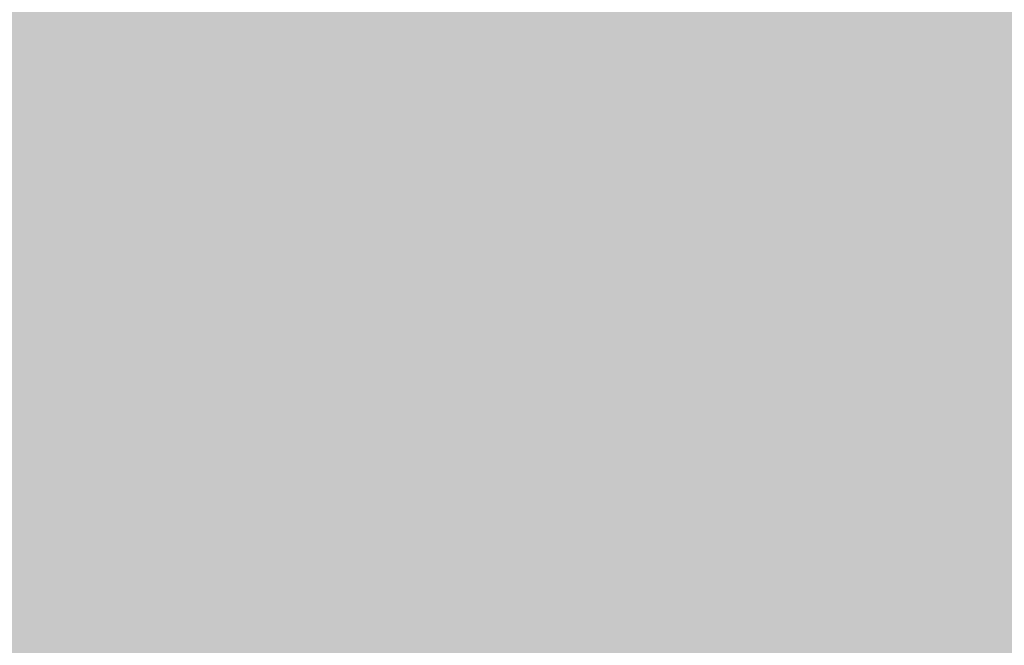
# Model space of a CAD drawing. Units: millimetres. Extents: x 5 to 292, y 5 to 205.
# Drawn here: x 230 to 234, y 150 to 152 of the extents above; entities that cross this region are included whole.
import ezdxf

# ---------------------------------------------------------------- set-up
doc = ezdxf.new("R2010")
doc.units = ezdxf.units.MM
doc.layers.add('Guides', color=7, linetype='Continuous')

msp = doc.modelspace()

# ---------------------------------------------------------------- hatches: boundary and pattern name
at = {"layer": 'Guides', "true_color": 0x72777c}
h = msp.add_hatch(color=8, dxfattribs=at)
h.dxf.hatch_style = 2
h.paths.add_polyline_path([(230.229833, 152.198917), (230.487361, 152.198917), (230.487361, 151.944917), (230.229833, 151.944917)])
at = {"layer": 'Guides', "true_color": 0x7e8389}
h = msp.add_hatch(color=252, dxfattribs=at)
h.dxf.hatch_style = 2
h.paths.add_polyline_path([(230.483833, 152.198917), (230.741361, 152.198917), (230.741361, 151.944917), (230.483833, 151.944917)])
at = {"layer": 'Guides', "true_color": 0x7c8187}
h = msp.add_hatch(color=8, dxfattribs=at)
h.dxf.hatch_style = 2
h.paths.add_polyline_path([(230.737833, 152.198917), (230.995361, 152.198917), (230.995361, 151.944917), (230.737833, 151.944917)])
at = {"layer": 'Guides', "true_color": 0x858b91}
h = msp.add_hatch(color=252, dxfattribs=at)
h.dxf.hatch_style = 2
h.paths.add_polyline_path([(230.991833, 152.198917), (231.252889, 152.198917), (231.252889, 151.944917), (230.991833, 151.944917)])
at = {"layer": 'Guides', "true_color": 0xccd4dd}
h = msp.add_hatch(color=254, dxfattribs=at)
h.dxf.hatch_style = 2
h.paths.add_polyline_path([(231.249361, 152.198917), (231.506889, 152.198917), (231.506889, 151.944917), (231.249361, 151.944917)])
at = {"layer": 'Guides', "true_color": 0xcdd6df}
h = msp.add_hatch(color=254, dxfattribs=at)
h.dxf.hatch_style = 2
h.paths.add_polyline_path([(231.503361, 152.198917), (231.760889, 152.198917), (231.760889, 151.944917), (231.503361, 151.944917)])
at = {"layer": 'Guides', "true_color": 0xcfd8e1}
h = msp.add_hatch(color=254, dxfattribs=at)
h.dxf.hatch_style = 2
h.paths.add_polyline_path([(231.757361, 152.198917), (232.014889, 152.198917), (232.014889, 151.944917), (231.757361, 151.944917)])
at = {"layer": 'Guides', "true_color": 0xd1dae3}
h = msp.add_hatch(color=254, dxfattribs=at)
h.dxf.hatch_style = 2
h.paths.add_polyline_path([(232.011361, 152.198917), (232.522889, 152.198917), (232.522889, 151.944917), (232.011361, 151.944917)])
at = {"layer": 'Guides', "true_color": 0xcdd6df}
h = msp.add_hatch(color=254, dxfattribs=at)
h.dxf.hatch_style = 2
h.paths.add_polyline_path([(232.519361, 152.198917), (232.776889, 152.198917), (232.776889, 151.944917), (232.519361, 151.944917)])
at = {"layer": 'Guides', "true_color": 0xc9d1db}
h = msp.add_hatch(color=254, dxfattribs=at)
h.dxf.hatch_style = 2
h.paths.add_polyline_path([(232.773361, 152.198917), (233.030889, 152.198917), (233.030889, 151.944917), (232.773361, 151.944917)])
at = {"layer": 'Guides', "true_color": 0xc6ced8}
h = msp.add_hatch(color=254, dxfattribs=at)
h.dxf.hatch_style = 2
h.paths.add_polyline_path([(233.027361, 152.198917), (233.284889, 152.198917), (233.284889, 151.944917), (233.027361, 151.944917)])
at = {"layer": 'Guides', "true_color": 0xc7cfd9}
h = msp.add_hatch(color=254, dxfattribs=at)
h.dxf.hatch_style = 2
h.paths.add_polyline_path([(233.281361, 152.198917), (233.538889, 152.198917), (233.538889, 151.944917), (233.281361, 151.944917)])
at = {"layer": 'Guides', "true_color": 0xc8d1da}
h = msp.add_hatch(color=254, dxfattribs=at)
h.dxf.hatch_style = 2
h.paths.add_polyline_path([(233.535361, 152.198917), (233.792889, 152.198917), (233.792889, 151.944917), (233.535361, 151.944917)])
at = {"layer": 'Guides', "true_color": 0xc9d2db}
h = msp.add_hatch(color=254, dxfattribs=at)
h.dxf.hatch_style = 2
h.paths.add_polyline_path([(233.789361, 152.198917), (234.300889, 152.198917), (234.300889, 151.944917), (233.789361, 151.944917)])
at = {"layer": 'Guides', "true_color": 0x6d7176}
h = msp.add_hatch(color=8, dxfattribs=at)
h.dxf.hatch_style = 2
h.paths.add_polyline_path([(230.229833, 151.944917), (230.487361, 151.944917), (230.487361, 151.690917), (230.229833, 151.690917)])
at = {"layer": 'Guides', "true_color": 0x7e8489}
h = msp.add_hatch(color=252, dxfattribs=at)
h.dxf.hatch_style = 2
h.paths.add_polyline_path([(230.483833, 151.944917), (230.741361, 151.944917), (230.741361, 151.690917), (230.483833, 151.690917)])
at = {"layer": 'Guides', "true_color": 0x72767b}
h = msp.add_hatch(color=8, dxfattribs=at)
h.dxf.hatch_style = 2
h.paths.add_polyline_path([(230.737833, 151.944917), (230.995361, 151.944917), (230.995361, 151.690917), (230.737833, 151.690917)])
at = {"layer": 'Guides', "true_color": 0x70757a}
h = msp.add_hatch(color=8, dxfattribs=at)
h.dxf.hatch_style = 2
h.paths.add_polyline_path([(230.991833, 151.944917), (231.252889, 151.944917), (231.252889, 151.690917), (230.991833, 151.690917)])
at = {"layer": 'Guides', "true_color": 0xc2cbd3}
h = msp.add_hatch(color=9, dxfattribs=at)
h.dxf.hatch_style = 2
h.paths.add_polyline_path([(231.249361, 151.944917), (231.506889, 151.944917), (231.506889, 151.690917), (231.249361, 151.690917)])
at = {"layer": 'Guides', "true_color": 0xcdd6df}
h = msp.add_hatch(color=254, dxfattribs=at)
h.dxf.hatch_style = 2
h.paths.add_polyline_path([(231.503361, 151.944917), (231.760889, 151.944917), (231.760889, 151.690917), (231.503361, 151.690917)])
at = {"layer": 'Guides', "true_color": 0xcfd8e1}
h = msp.add_hatch(color=254, dxfattribs=at)
h.dxf.hatch_style = 2
h.paths.add_polyline_path([(231.757361, 151.944917), (232.014889, 151.944917), (232.014889, 151.690917), (231.757361, 151.690917)])
at = {"layer": 'Guides', "true_color": 0xd1dae3}
h = msp.add_hatch(color=254, dxfattribs=at)
h.dxf.hatch_style = 2
h.paths.add_polyline_path([(232.011361, 151.944917), (232.522889, 151.944917), (232.522889, 151.690917), (232.011361, 151.690917)])
at = {"layer": 'Guides', "true_color": 0xcdd5df}
h = msp.add_hatch(color=254, dxfattribs=at)
h.dxf.hatch_style = 2
h.paths.add_polyline_path([(232.519361, 151.944917), (232.776889, 151.944917), (232.776889, 151.690917), (232.519361, 151.690917)])
at = {"layer": 'Guides', "true_color": 0xc9d1db}
h = msp.add_hatch(color=254, dxfattribs=at)
h.dxf.hatch_style = 2
h.paths.add_polyline_path([(232.773361, 151.944917), (233.030889, 151.944917), (233.030889, 151.690917), (232.773361, 151.690917)])
at = {"layer": 'Guides', "true_color": 0xc6ced7}
h = msp.add_hatch(color=254, dxfattribs=at)
h.dxf.hatch_style = 2
h.paths.add_polyline_path([(233.027361, 151.944917), (233.284889, 151.944917), (233.284889, 151.690917), (233.027361, 151.690917)])
at = {"layer": 'Guides', "true_color": 0xc7cfd9}
h = msp.add_hatch(color=254, dxfattribs=at)
h.dxf.hatch_style = 2
h.paths.add_polyline_path([(233.281361, 151.944917), (233.538889, 151.944917), (233.538889, 151.690917), (233.281361, 151.690917)])
at = {"layer": 'Guides', "true_color": 0xc8d1da}
h = msp.add_hatch(color=254, dxfattribs=at)
h.dxf.hatch_style = 2
h.paths.add_polyline_path([(233.535361, 151.944917), (233.792889, 151.944917), (233.792889, 151.690917), (233.535361, 151.690917)])
at = {"layer": 'Guides', "true_color": 0xc9d2db}
h = msp.add_hatch(color=254, dxfattribs=at)
h.dxf.hatch_style = 2
h.paths.add_polyline_path([(233.789361, 151.944917), (234.046889, 151.944917), (234.046889, 151.690917), (233.789361, 151.690917)])
at = {"layer": 'Guides', "true_color": 0x868c91}
h = msp.add_hatch(color=252, dxfattribs=at)
h.dxf.hatch_style = 2
h.paths.add_polyline_path([(230.229833, 151.690917), (230.487361, 151.690917), (230.487361, 151.436917), (230.229833, 151.436917)])
at = {"layer": 'Guides', "true_color": 0xafb8bf}
h = msp.add_hatch(color=253, dxfattribs=at)
h.dxf.hatch_style = 2
h.paths.add_polyline_path([(230.483833, 151.690917), (230.995361, 151.690917), (230.995361, 151.436917), (230.483833, 151.436917)])
at = {"layer": 'Guides', "true_color": 0x92999f}
h = msp.add_hatch(color=252, dxfattribs=at)
h.dxf.hatch_style = 2
h.paths.add_polyline_path([(230.991833, 151.690917), (231.252889, 151.690917), (231.252889, 151.436917), (230.991833, 151.436917)])
at = {"layer": 'Guides', "true_color": 0x989ea5}
h = msp.add_hatch(color=253, dxfattribs=at)
h.dxf.hatch_style = 2
h.paths.add_polyline_path([(231.249361, 151.690917), (231.506889, 151.690917), (231.506889, 151.436917), (231.249361, 151.436917)])
at = {"layer": 'Guides', "true_color": 0xcdd6df}
h = msp.add_hatch(color=254, dxfattribs=at)
h.dxf.hatch_style = 2
h.paths.add_polyline_path([(231.503361, 151.690917), (231.760889, 151.690917), (231.760889, 151.436917), (231.503361, 151.436917)])
at = {"layer": 'Guides', "true_color": 0xcfd8e1}
h = msp.add_hatch(color=254, dxfattribs=at)
h.dxf.hatch_style = 2
h.paths.add_polyline_path([(231.757361, 151.690917), (232.014889, 151.690917), (232.014889, 151.436917), (231.757361, 151.436917)])
at = {"layer": 'Guides', "true_color": 0xd1dae3}
h = msp.add_hatch(color=254, dxfattribs=at)
h.dxf.hatch_style = 2
h.paths.add_polyline_path([(232.011361, 151.690917), (232.268889, 151.690917), (232.268889, 151.436917), (232.011361, 151.436917)])
at = {"layer": 'Guides', "true_color": 0xd1d9e2}
h = msp.add_hatch(color=254, dxfattribs=at)
h.dxf.hatch_style = 2
h.paths.add_polyline_path([(232.265361, 151.690917), (232.522889, 151.690917), (232.522889, 151.436917), (232.265361, 151.436917)])
at = {"layer": 'Guides', "true_color": 0xcdd5df}
h = msp.add_hatch(color=254, dxfattribs=at)
h.dxf.hatch_style = 2
h.paths.add_polyline_path([(232.519361, 151.690917), (232.776889, 151.690917), (232.776889, 151.436917), (232.519361, 151.436917)])
at = {"layer": 'Guides', "true_color": 0xc9d1db}
h = msp.add_hatch(color=254, dxfattribs=at)
h.dxf.hatch_style = 2
h.paths.add_polyline_path([(232.773361, 151.690917), (233.030889, 151.690917), (233.030889, 151.436917), (232.773361, 151.436917)])
at = {"layer": 'Guides', "true_color": 0xc6ced7}
h = msp.add_hatch(color=254, dxfattribs=at)
h.dxf.hatch_style = 2
h.paths.add_polyline_path([(233.027361, 151.690917), (233.284889, 151.690917), (233.284889, 151.436917), (233.027361, 151.436917)])
at = {"layer": 'Guides', "true_color": 0xc7d0d9}
h = msp.add_hatch(color=254, dxfattribs=at)
h.dxf.hatch_style = 2
h.paths.add_polyline_path([(233.281361, 151.690917), (233.538889, 151.690917), (233.538889, 151.436917), (233.281361, 151.436917)])
at = {"layer": 'Guides', "true_color": 0xc8d1da}
h = msp.add_hatch(color=254, dxfattribs=at)
h.dxf.hatch_style = 2
h.paths.add_polyline_path([(233.535361, 151.690917), (233.792889, 151.690917), (233.792889, 151.436917), (233.535361, 151.436917)])
at = {"layer": 'Guides', "true_color": 0xc9d2db}
h = msp.add_hatch(color=254, dxfattribs=at)
h.dxf.hatch_style = 2
h.paths.add_polyline_path([(233.789361, 151.690917), (234.300889, 151.690917), (234.300889, 151.436917), (233.789361, 151.436917)])
at = {"layer": 'Guides', "true_color": 0x83888d}
h = msp.add_hatch(color=252, dxfattribs=at)
h.dxf.hatch_style = 2
h.paths.add_polyline_path([(230.229833, 151.436917), (230.487361, 151.436917), (230.487361, 151.182917), (230.229833, 151.182917)])
at = {"layer": 'Guides', "true_color": 0xafb8bf}
h = msp.add_hatch(color=253, dxfattribs=at)
h.dxf.hatch_style = 2
h.paths.add_polyline_path([(230.483833, 151.436917), (230.741361, 151.436917), (230.741361, 151.182917), (230.483833, 151.182917)])
at = {"layer": 'Guides', "true_color": 0xb2bbc2}
h = msp.add_hatch(color=9, dxfattribs=at)
h.dxf.hatch_style = 2
h.paths.add_polyline_path([(230.737833, 151.436917), (230.995361, 151.436917), (230.995361, 151.182917), (230.737833, 151.182917)])
at = {"layer": 'Guides', "true_color": 0xb4bdc4}
h = msp.add_hatch(color=9, dxfattribs=at)
h.dxf.hatch_style = 2
h.paths.add_polyline_path([(230.991833, 151.436917), (231.252889, 151.436917), (231.252889, 151.182917), (230.991833, 151.182917)])
at = {"layer": 'Guides', "true_color": 0xa3aab2}
h = msp.add_hatch(color=253, dxfattribs=at)
h.dxf.hatch_style = 2
h.paths.add_polyline_path([(231.249361, 151.436917), (231.506889, 151.436917), (231.506889, 151.182917), (231.249361, 151.182917)])
at = {"layer": 'Guides', "true_color": 0xcdd6df}
h = msp.add_hatch(color=254, dxfattribs=at)
h.dxf.hatch_style = 2
h.paths.add_polyline_path([(231.503361, 151.436917), (231.760889, 151.436917), (231.760889, 151.182917), (231.503361, 151.182917)])
at = {"layer": 'Guides', "true_color": 0xcfd7e1}
h = msp.add_hatch(color=254, dxfattribs=at)
h.dxf.hatch_style = 2
h.paths.add_polyline_path([(231.757361, 151.436917), (232.014889, 151.436917), (232.014889, 151.182917), (231.757361, 151.182917)])
at = {"layer": 'Guides', "true_color": 0xd1dae3}
h = msp.add_hatch(color=254, dxfattribs=at)
h.dxf.hatch_style = 2
h.paths.add_polyline_path([(232.011361, 151.436917), (232.268889, 151.436917), (232.268889, 151.182917), (232.011361, 151.182917)])
at = {"layer": 'Guides', "true_color": 0xd0d9e2}
h = msp.add_hatch(color=254, dxfattribs=at)
h.dxf.hatch_style = 2
h.paths.add_polyline_path([(232.265361, 151.436917), (232.522889, 151.436917), (232.522889, 151.182917), (232.265361, 151.182917)])
at = {"layer": 'Guides', "true_color": 0xcdd5de}
h = msp.add_hatch(color=254, dxfattribs=at)
h.dxf.hatch_style = 2
h.paths.add_polyline_path([(232.519361, 151.436917), (232.776889, 151.436917), (232.776889, 151.182917), (232.519361, 151.182917)])
at = {"layer": 'Guides', "true_color": 0xc9d1db}
h = msp.add_hatch(color=254, dxfattribs=at)
h.dxf.hatch_style = 2
h.paths.add_polyline_path([(232.773361, 151.436917), (233.030889, 151.436917), (233.030889, 151.182917), (232.773361, 151.182917)])
at = {"layer": 'Guides', "true_color": 0xc6cfd8}
h = msp.add_hatch(color=254, dxfattribs=at)
h.dxf.hatch_style = 2
h.paths.add_polyline_path([(233.027361, 151.436917), (233.284889, 151.436917), (233.284889, 151.182917), (233.027361, 151.182917)])
at = {"layer": 'Guides', "true_color": 0xc7d0d9}
h = msp.add_hatch(color=254, dxfattribs=at)
h.dxf.hatch_style = 2
h.paths.add_polyline_path([(233.281361, 151.436917), (233.538889, 151.436917), (233.538889, 151.182917), (233.281361, 151.182917)])
at = {"layer": 'Guides', "true_color": 0xc8d1da}
h = msp.add_hatch(color=254, dxfattribs=at)
h.dxf.hatch_style = 2
h.paths.add_polyline_path([(233.535361, 151.436917), (234.046889, 151.436917), (234.046889, 151.182917), (233.535361, 151.182917)])
at = {"layer": 'Guides', "true_color": 0x7e8489}
h = msp.add_hatch(color=252, dxfattribs=at)
h.dxf.hatch_style = 2
h.paths.add_polyline_path([(230.229833, 151.182917), (230.487361, 151.182917), (230.487361, 150.928917), (230.229833, 150.928917)])
at = {"layer": 'Guides', "true_color": 0xafb8bf}
h = msp.add_hatch(color=253, dxfattribs=at)
h.dxf.hatch_style = 2
h.paths.add_polyline_path([(230.483833, 151.182917), (230.741361, 151.182917), (230.741361, 150.928917), (230.483833, 150.928917)])
at = {"layer": 'Guides', "true_color": 0xb2bbc2}
h = msp.add_hatch(color=9, dxfattribs=at)
h.dxf.hatch_style = 2
h.paths.add_polyline_path([(230.737833, 151.182917), (230.995361, 151.182917), (230.995361, 150.928917), (230.737833, 150.928917)])
at = {"layer": 'Guides', "true_color": 0xb4bdc4}
h = msp.add_hatch(color=9, dxfattribs=at)
h.dxf.hatch_style = 2
h.paths.add_polyline_path([(230.991833, 151.182917), (231.252889, 151.182917), (231.252889, 150.928917), (230.991833, 150.928917)])
at = {"layer": 'Guides', "true_color": 0xa3aab2}
h = msp.add_hatch(color=253, dxfattribs=at)
h.dxf.hatch_style = 2
h.paths.add_polyline_path([(231.249361, 151.182917), (231.506889, 151.182917), (231.506889, 150.928917), (231.249361, 150.928917)])
at = {"layer": 'Guides', "true_color": 0xcdd6df}
h = msp.add_hatch(color=254, dxfattribs=at)
h.dxf.hatch_style = 2
h.paths.add_polyline_path([(231.503361, 151.182917), (231.760889, 151.182917), (231.760889, 150.928917), (231.503361, 150.928917)])
at = {"layer": 'Guides', "true_color": 0xcfd7e1}
h = msp.add_hatch(color=254, dxfattribs=at)
h.dxf.hatch_style = 2
h.paths.add_polyline_path([(231.757361, 151.182917), (232.014889, 151.182917), (232.014889, 150.928917), (231.757361, 150.928917)])
at = {"layer": 'Guides', "true_color": 0xd1d9e3}
h = msp.add_hatch(color=254, dxfattribs=at)
h.dxf.hatch_style = 2
h.paths.add_polyline_path([(232.011361, 151.182917), (232.268889, 151.182917), (232.268889, 150.928917), (232.011361, 150.928917)])
at = {"layer": 'Guides', "true_color": 0xd0d9e2}
h = msp.add_hatch(color=254, dxfattribs=at)
h.dxf.hatch_style = 2
h.paths.add_polyline_path([(232.265361, 151.182917), (232.522889, 151.182917), (232.522889, 150.928917), (232.265361, 150.928917)])
at = {"layer": 'Guides', "true_color": 0xcdd5de}
h = msp.add_hatch(color=254, dxfattribs=at)
h.dxf.hatch_style = 2
h.paths.add_polyline_path([(232.519361, 151.182917), (232.776889, 151.182917), (232.776889, 150.928917), (232.519361, 150.928917)])
at = {"layer": 'Guides', "true_color": 0xc9d2db}
h = msp.add_hatch(color=254, dxfattribs=at)
h.dxf.hatch_style = 2
h.paths.add_polyline_path([(232.773361, 151.182917), (233.030889, 151.182917), (233.030889, 150.928917), (232.773361, 150.928917)])
at = {"layer": 'Guides', "true_color": 0xc7d0d9}
h = msp.add_hatch(color=254, dxfattribs=at)
h.dxf.hatch_style = 2
h.paths.add_polyline_path([(233.027361, 151.182917), (233.284889, 151.182917), (233.284889, 150.928917), (233.027361, 150.928917)])
at = {"layer": 'Guides', "true_color": 0xc8d0d9}
h = msp.add_hatch(color=254, dxfattribs=at)
h.dxf.hatch_style = 2
h.paths.add_polyline_path([(233.281361, 151.182917), (233.538889, 151.182917), (233.538889, 150.928917), (233.281361, 150.928917)])
at = {"layer": 'Guides', "true_color": 0xc8d1da}
h = msp.add_hatch(color=254, dxfattribs=at)
h.dxf.hatch_style = 2
h.paths.add_polyline_path([(233.535361, 151.182917), (233.792889, 151.182917), (233.792889, 150.928917), (233.535361, 150.928917)])
at = {"layer": 'Guides', "true_color": 0xc8d0d9}
h = msp.add_hatch(color=254, dxfattribs=at)
h.dxf.hatch_style = 2
h.paths.add_polyline_path([(233.789361, 151.182917), (234.300889, 151.182917), (234.300889, 150.928917), (233.789361, 150.928917)])
at = {"layer": 'Guides', "true_color": 0x7e8489}
h = msp.add_hatch(color=252, dxfattribs=at)
h.dxf.hatch_style = 2
h.paths.add_polyline_path([(230.229833, 150.928917), (230.487361, 150.928917), (230.487361, 150.674917), (230.229833, 150.674917)])
at = {"layer": 'Guides', "true_color": 0xafb8bf}
h = msp.add_hatch(color=253, dxfattribs=at)
h.dxf.hatch_style = 2
h.paths.add_polyline_path([(230.483833, 150.928917), (230.741361, 150.928917), (230.741361, 150.674917), (230.483833, 150.674917)])
at = {"layer": 'Guides', "true_color": 0xb2bbc2}
h = msp.add_hatch(color=9, dxfattribs=at)
h.dxf.hatch_style = 2
h.paths.add_polyline_path([(230.737833, 150.928917), (230.995361, 150.928917), (230.995361, 150.674917), (230.737833, 150.674917)])
at = {"layer": 'Guides', "true_color": 0xb4bdc4}
h = msp.add_hatch(color=9, dxfattribs=at)
h.dxf.hatch_style = 2
h.paths.add_polyline_path([(230.991833, 150.928917), (231.252889, 150.928917), (231.252889, 150.674917), (230.991833, 150.674917)])
at = {"layer": 'Guides', "true_color": 0xa3aab2}
h = msp.add_hatch(color=253, dxfattribs=at)
h.dxf.hatch_style = 2
h.paths.add_polyline_path([(231.249361, 150.928917), (231.506889, 150.928917), (231.506889, 150.674917), (231.249361, 150.674917)])
at = {"layer": 'Guides', "true_color": 0xcdd6df}
h = msp.add_hatch(color=254, dxfattribs=at)
h.dxf.hatch_style = 2
h.paths.add_polyline_path([(231.503361, 150.928917), (231.760889, 150.928917), (231.760889, 150.674917), (231.503361, 150.674917)])
at = {"layer": 'Guides', "true_color": 0xcfd7e1}
h = msp.add_hatch(color=254, dxfattribs=at)
h.dxf.hatch_style = 2
h.paths.add_polyline_path([(231.757361, 150.928917), (232.014889, 150.928917), (232.014889, 150.674917), (231.757361, 150.674917)])
at = {"layer": 'Guides', "true_color": 0xd0d9e2}
h = msp.add_hatch(color=254, dxfattribs=at)
h.dxf.hatch_style = 2
h.paths.add_polyline_path([(232.011361, 150.928917), (232.522889, 150.928917), (232.522889, 150.674917), (232.011361, 150.674917)])
at = {"layer": 'Guides', "true_color": 0xcdd5df}
h = msp.add_hatch(color=254, dxfattribs=at)
h.dxf.hatch_style = 2
h.paths.add_polyline_path([(232.519361, 150.928917), (232.776889, 150.928917), (232.776889, 150.674917), (232.519361, 150.674917)])
at = {"layer": 'Guides', "true_color": 0xcad3dc}
h = msp.add_hatch(color=254, dxfattribs=at)
h.dxf.hatch_style = 2
h.paths.add_polyline_path([(232.773361, 150.928917), (233.030889, 150.928917), (233.030889, 150.674917), (232.773361, 150.674917)])
at = {"layer": 'Guides', "true_color": 0xc8d1da}
h = msp.add_hatch(color=254, dxfattribs=at)
h.dxf.hatch_style = 2
h.paths.add_polyline_path([(233.027361, 150.928917), (233.792889, 150.928917), (233.792889, 150.674917), (233.027361, 150.674917)])
at = {"layer": 'Guides', "true_color": 0xc7d0d9}
h = msp.add_hatch(color=254, dxfattribs=at)
h.dxf.hatch_style = 2
h.paths.add_polyline_path([(233.789361, 150.928917), (234.300889, 150.928917), (234.300889, 150.674917), (233.789361, 150.674917)])
at = {"layer": 'Guides', "true_color": 0x7f8489}
h = msp.add_hatch(color=252, dxfattribs=at)
h.dxf.hatch_style = 2
h.paths.add_polyline_path([(230.229833, 150.674917), (230.487361, 150.674917), (230.487361, 150.420917), (230.229833, 150.420917)])
at = {"layer": 'Guides', "true_color": 0xafb8bf}
h = msp.add_hatch(color=253, dxfattribs=at)
h.dxf.hatch_style = 2
h.paths.add_polyline_path([(230.483833, 150.674917), (230.741361, 150.674917), (230.741361, 150.420917), (230.483833, 150.420917)])
at = {"layer": 'Guides', "true_color": 0xb2bbc2}
h = msp.add_hatch(color=9, dxfattribs=at)
h.dxf.hatch_style = 2
h.paths.add_polyline_path([(230.737833, 150.674917), (230.995361, 150.674917), (230.995361, 150.420917), (230.737833, 150.420917)])
at = {"layer": 'Guides', "true_color": 0xb4bdc4}
h = msp.add_hatch(color=9, dxfattribs=at)
h.dxf.hatch_style = 2
h.paths.add_polyline_path([(230.991833, 150.674917), (231.252889, 150.674917), (231.252889, 150.420917), (230.991833, 150.420917)])
at = {"layer": 'Guides', "true_color": 0xa3aab2}
h = msp.add_hatch(color=253, dxfattribs=at)
h.dxf.hatch_style = 2
h.paths.add_polyline_path([(231.249361, 150.674917), (231.506889, 150.674917), (231.506889, 150.420917), (231.249361, 150.420917)])
at = {"layer": 'Guides', "true_color": 0xcdd6df}
h = msp.add_hatch(color=254, dxfattribs=at)
h.dxf.hatch_style = 2
h.paths.add_polyline_path([(231.503361, 150.674917), (231.760889, 150.674917), (231.760889, 150.420917), (231.503361, 150.420917)])
at = {"layer": 'Guides', "true_color": 0xcfd7e0}
h = msp.add_hatch(color=254, dxfattribs=at)
h.dxf.hatch_style = 2
h.paths.add_polyline_path([(231.757361, 150.674917), (232.014889, 150.674917), (232.014889, 150.420917), (231.757361, 150.420917)])
at = {"layer": 'Guides', "true_color": 0xd0d9e2}
h = msp.add_hatch(color=254, dxfattribs=at)
h.dxf.hatch_style = 2
h.paths.add_polyline_path([(232.011361, 150.674917), (232.522889, 150.674917), (232.522889, 150.420917), (232.011361, 150.420917)])
at = {"layer": 'Guides', "true_color": 0xcdd6df}
h = msp.add_hatch(color=254, dxfattribs=at)
h.dxf.hatch_style = 2
h.paths.add_polyline_path([(232.519361, 150.674917), (232.776889, 150.674917), (232.776889, 150.420917), (232.519361, 150.420917)])
at = {"layer": 'Guides', "true_color": 0xcbd3dc}
h = msp.add_hatch(color=254, dxfattribs=at)
h.dxf.hatch_style = 2
h.paths.add_polyline_path([(232.773361, 150.674917), (233.030889, 150.674917), (233.030889, 150.420917), (232.773361, 150.420917)])
at = {"layer": 'Guides', "true_color": 0xc9d2db}
h = msp.add_hatch(color=254, dxfattribs=at)
h.dxf.hatch_style = 2
h.paths.add_polyline_path([(233.027361, 150.674917), (233.284889, 150.674917), (233.284889, 150.420917), (233.027361, 150.420917)])
at = {"layer": 'Guides', "true_color": 0xc9d1da}
h = msp.add_hatch(color=254, dxfattribs=at)
h.dxf.hatch_style = 2
h.paths.add_polyline_path([(233.281361, 150.674917), (233.538889, 150.674917), (233.538889, 150.420917), (233.281361, 150.420917)])
at = {"layer": 'Guides', "true_color": 0xc8d1da}
h = msp.add_hatch(color=254, dxfattribs=at)
h.dxf.hatch_style = 2
h.paths.add_polyline_path([(233.535361, 150.674917), (233.792889, 150.674917), (233.792889, 150.420917), (233.535361, 150.420917)])
at = {"layer": 'Guides', "true_color": 0xc7d0d9}
h = msp.add_hatch(color=254, dxfattribs=at)
h.dxf.hatch_style = 2
h.paths.add_polyline_path([(233.789361, 150.674917), (234.046889, 150.674917), (234.046889, 150.420917), (233.789361, 150.420917)])
at = {"layer": 'Guides', "true_color": 0x7f8489}
h = msp.add_hatch(color=252, dxfattribs=at)
h.dxf.hatch_style = 2
h.paths.add_polyline_path([(230.229833, 150.420917), (230.487361, 150.420917), (230.487361, 150.166917), (230.229833, 150.166917)])
at = {"layer": 'Guides', "true_color": 0xb0b9c0}
h = msp.add_hatch(color=9, dxfattribs=at)
h.dxf.hatch_style = 2
h.paths.add_polyline_path([(230.483833, 150.420917), (230.741361, 150.420917), (230.741361, 150.166917), (230.483833, 150.166917)])
at = {"layer": 'Guides', "true_color": 0xb2bbc2}
h = msp.add_hatch(color=9, dxfattribs=at)
h.dxf.hatch_style = 2
h.paths.add_polyline_path([(230.737833, 150.420917), (230.995361, 150.420917), (230.995361, 150.166917), (230.737833, 150.166917)])
at = {"layer": 'Guides', "true_color": 0xb4bdc4}
h = msp.add_hatch(color=9, dxfattribs=at)
h.dxf.hatch_style = 2
h.paths.add_polyline_path([(230.991833, 150.420917), (231.252889, 150.420917), (231.252889, 150.166917), (230.991833, 150.166917)])
at = {"layer": 'Guides', "true_color": 0xa2a9b0}
h = msp.add_hatch(color=253, dxfattribs=at)
h.dxf.hatch_style = 2
h.paths.add_polyline_path([(231.249361, 150.420917), (231.506889, 150.420917), (231.506889, 150.166917), (231.249361, 150.166917)])
at = {"layer": 'Guides', "true_color": 0xcdd6df}
h = msp.add_hatch(color=254, dxfattribs=at)
h.dxf.hatch_style = 2
h.paths.add_polyline_path([(231.503361, 150.420917), (231.760889, 150.420917), (231.760889, 150.166917), (231.503361, 150.166917)])
at = {"layer": 'Guides', "true_color": 0xcfd7e0}
h = msp.add_hatch(color=254, dxfattribs=at)
h.dxf.hatch_style = 2
h.paths.add_polyline_path([(231.757361, 150.420917), (232.014889, 150.420917), (232.014889, 150.166917), (231.757361, 150.166917)])
at = {"layer": 'Guides', "true_color": 0xd0d9e2}
h = msp.add_hatch(color=254, dxfattribs=at)
h.dxf.hatch_style = 2
h.paths.add_polyline_path([(232.011361, 150.420917), (232.522889, 150.420917), (232.522889, 150.166917), (232.011361, 150.166917)])
at = {"layer": 'Guides', "true_color": 0xcdd6df}
h = msp.add_hatch(color=254, dxfattribs=at)
h.dxf.hatch_style = 2
h.paths.add_polyline_path([(232.519361, 150.420917), (232.776889, 150.420917), (232.776889, 150.166917), (232.519361, 150.166917)])
at = {"layer": 'Guides', "true_color": 0xcbd4dd}
h = msp.add_hatch(color=254, dxfattribs=at)
h.dxf.hatch_style = 2
h.paths.add_polyline_path([(232.773361, 150.420917), (233.030889, 150.420917), (233.030889, 150.166917), (232.773361, 150.166917)])
at = {"layer": 'Guides', "true_color": 0xcad2db}
h = msp.add_hatch(color=254, dxfattribs=at)
h.dxf.hatch_style = 2
h.paths.add_polyline_path([(233.027361, 150.420917), (233.284889, 150.420917), (233.284889, 150.166917), (233.027361, 150.166917)])
at = {"layer": 'Guides', "true_color": 0xc9d2db}
h = msp.add_hatch(color=254, dxfattribs=at)
h.dxf.hatch_style = 2
h.paths.add_polyline_path([(233.281361, 150.420917), (233.538889, 150.420917), (233.538889, 150.166917), (233.281361, 150.166917)])
at = {"layer": 'Guides', "true_color": 0xc8d1da}
h = msp.add_hatch(color=254, dxfattribs=at)
h.dxf.hatch_style = 2
h.paths.add_polyline_path([(233.535361, 150.420917), (233.792889, 150.420917), (233.792889, 150.166917), (233.535361, 150.166917)])
at = {"layer": 'Guides', "true_color": 0xc7d0d9}
h = msp.add_hatch(color=254, dxfattribs=at)
h.dxf.hatch_style = 2
h.paths.add_polyline_path([(233.789361, 150.420917), (234.046889, 150.420917), (234.046889, 150.166917), (233.789361, 150.166917)])
at = {"layer": 'Guides', "true_color": 0x7a7e83}
h = msp.add_hatch(color=8, dxfattribs=at)
h.dxf.hatch_style = 2
h.paths.add_polyline_path([(230.229833, 150.166917), (230.487361, 150.166917), (230.487361, 149.912917), (230.229833, 149.912917)])
at = {"layer": 'Guides', "true_color": 0xb1bac1}
h = msp.add_hatch(color=9, dxfattribs=at)
h.dxf.hatch_style = 2
h.paths.add_polyline_path([(230.483833, 150.166917), (230.741361, 150.166917), (230.741361, 149.912917), (230.483833, 149.912917)])
at = {"layer": 'Guides', "true_color": 0xb2bbc2}
h = msp.add_hatch(color=9, dxfattribs=at)
h.dxf.hatch_style = 2
h.paths.add_polyline_path([(230.737833, 150.166917), (230.995361, 150.166917), (230.995361, 149.912917), (230.737833, 149.912917)])
at = {"layer": 'Guides', "true_color": 0xb3bcc3}
h = msp.add_hatch(color=9, dxfattribs=at)
h.dxf.hatch_style = 2
h.paths.add_polyline_path([(230.991833, 150.166917), (231.252889, 150.166917), (231.252889, 149.912917), (230.991833, 149.912917)])
at = {"layer": 'Guides', "true_color": 0xa2a8af}
h = msp.add_hatch(color=253, dxfattribs=at)
h.dxf.hatch_style = 2
h.paths.add_polyline_path([(231.249361, 150.166917), (231.506889, 150.166917), (231.506889, 149.912917), (231.249361, 149.912917)])
at = {"layer": 'Guides', "true_color": 0xcdd6df}
h = msp.add_hatch(color=254, dxfattribs=at)
h.dxf.hatch_style = 2
h.paths.add_polyline_path([(231.503361, 150.166917), (231.760889, 150.166917), (231.760889, 149.912917), (231.503361, 149.912917)])
at = {"layer": 'Guides', "true_color": 0xced7e0}
h = msp.add_hatch(color=254, dxfattribs=at)
h.dxf.hatch_style = 2
h.paths.add_polyline_path([(231.757361, 150.166917), (232.014889, 150.166917), (232.014889, 149.912917), (231.757361, 149.912917)])
at = {"layer": 'Guides', "true_color": 0xd0d9e2}
h = msp.add_hatch(color=254, dxfattribs=at)
h.dxf.hatch_style = 2
h.paths.add_polyline_path([(232.011361, 150.166917), (232.522889, 150.166917), (232.522889, 149.912917), (232.011361, 149.912917)])
at = {"layer": 'Guides', "true_color": 0xced6e0}
h = msp.add_hatch(color=254, dxfattribs=at)
h.dxf.hatch_style = 2
h.paths.add_polyline_path([(232.519361, 150.166917), (232.776889, 150.166917), (232.776889, 149.912917), (232.519361, 149.912917)])
at = {"layer": 'Guides', "true_color": 0xccd4dd}
h = msp.add_hatch(color=254, dxfattribs=at)
h.dxf.hatch_style = 2
h.paths.add_polyline_path([(232.773361, 150.166917), (233.030889, 150.166917), (233.030889, 149.912917), (232.773361, 149.912917)])
at = {"layer": 'Guides', "true_color": 0xcbd3dc}
h = msp.add_hatch(color=254, dxfattribs=at)
h.dxf.hatch_style = 2
h.paths.add_polyline_path([(233.027361, 150.166917), (233.284889, 150.166917), (233.284889, 149.912917), (233.027361, 149.912917)])
at = {"layer": 'Guides', "true_color": 0xc9d2db}
h = msp.add_hatch(color=254, dxfattribs=at)
h.dxf.hatch_style = 2
h.paths.add_polyline_path([(233.281361, 150.166917), (233.538889, 150.166917), (233.538889, 149.912917), (233.281361, 149.912917)])
at = {"layer": 'Guides', "true_color": 0xc8d1da}
h = msp.add_hatch(color=254, dxfattribs=at)
h.dxf.hatch_style = 2
h.paths.add_polyline_path([(233.535361, 150.166917), (233.792889, 150.166917), (233.792889, 149.912917), (233.535361, 149.912917)])
at = {"layer": 'Guides', "true_color": 0xc7d0d9}
h = msp.add_hatch(color=254, dxfattribs=at)
h.dxf.hatch_style = 2
h.paths.add_polyline_path([(233.789361, 150.166917), (234.046889, 150.166917), (234.046889, 149.912917), (233.789361, 149.912917)])
at = {"layer": 'Guides', "true_color": 0x7b7f84}
h = msp.add_hatch(color=8, dxfattribs=at)
h.dxf.hatch_style = 2
h.paths.add_polyline_path([(230.229833, 149.912917), (230.487361, 149.912917), (230.487361, 149.658917), (230.229833, 149.658917)])
at = {"layer": 'Guides', "true_color": 0xb2bbc2}
h = msp.add_hatch(color=9, dxfattribs=at)
h.dxf.hatch_style = 2
h.paths.add_polyline_path([(230.483833, 149.912917), (231.252889, 149.912917), (231.252889, 149.658917), (230.483833, 149.658917)])
at = {"layer": 'Guides', "true_color": 0xa2a8af}
h = msp.add_hatch(color=253, dxfattribs=at)
h.dxf.hatch_style = 2
h.paths.add_polyline_path([(231.249361, 149.912917), (231.506889, 149.912917), (231.506889, 149.658917), (231.249361, 149.658917)])
at = {"layer": 'Guides', "true_color": 0xcdd6df}
h = msp.add_hatch(color=254, dxfattribs=at)
h.dxf.hatch_style = 2
h.paths.add_polyline_path([(231.503361, 149.912917), (231.760889, 149.912917), (231.760889, 149.658917), (231.503361, 149.658917)])
at = {"layer": 'Guides', "true_color": 0xced7e0}
h = msp.add_hatch(color=254, dxfattribs=at)
h.dxf.hatch_style = 2
h.paths.add_polyline_path([(231.757361, 149.912917), (232.014889, 149.912917), (232.014889, 149.658917), (231.757361, 149.658917)])
at = {"layer": 'Guides', "true_color": 0xd0d9e2}
h = msp.add_hatch(color=254, dxfattribs=at)
h.dxf.hatch_style = 2
h.paths.add_polyline_path([(232.011361, 149.912917), (232.522889, 149.912917), (232.522889, 149.658917), (232.011361, 149.658917)])
at = {"layer": 'Guides', "true_color": 0xced7e0}
h = msp.add_hatch(color=254, dxfattribs=at)
h.dxf.hatch_style = 2
h.paths.add_polyline_path([(232.519361, 149.912917), (232.776889, 149.912917), (232.776889, 149.658917), (232.519361, 149.658917)])
at = {"layer": 'Guides', "true_color": 0xccd5de}
h = msp.add_hatch(color=254, dxfattribs=at)
h.dxf.hatch_style = 2
h.paths.add_polyline_path([(232.773361, 149.912917), (233.030889, 149.912917), (233.030889, 149.658917), (232.773361, 149.658917)])
at = {"layer": 'Guides', "true_color": 0xcbd4dd}
h = msp.add_hatch(color=254, dxfattribs=at)
h.dxf.hatch_style = 2
h.paths.add_polyline_path([(233.027361, 149.912917), (233.284889, 149.912917), (233.284889, 149.658917), (233.027361, 149.658917)])
at = {"layer": 'Guides', "true_color": 0xc9d2db}
h = msp.add_hatch(color=254, dxfattribs=at)
h.dxf.hatch_style = 2
h.paths.add_polyline_path([(233.281361, 149.912917), (233.538889, 149.912917), (233.538889, 149.658917), (233.281361, 149.658917)])
at = {"layer": 'Guides', "true_color": 0xc9d1da}
h = msp.add_hatch(color=254, dxfattribs=at)
h.dxf.hatch_style = 2
h.paths.add_polyline_path([(233.535361, 149.912917), (233.792889, 149.912917), (233.792889, 149.658917), (233.535361, 149.658917)])
at = {"layer": 'Guides', "true_color": 0xc8d0da}
h = msp.add_hatch(color=254, dxfattribs=at)
h.dxf.hatch_style = 2
h.paths.add_polyline_path([(233.789361, 149.912917), (234.046889, 149.912917), (234.046889, 149.658917), (233.789361, 149.658917)])

doc.saveas('drawing.dxf')
